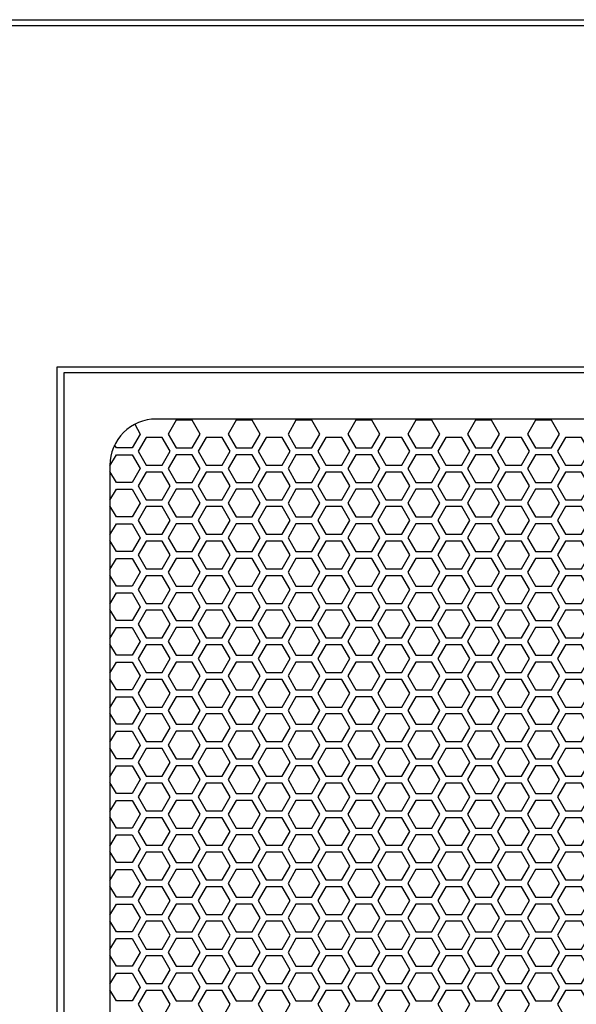
# Model space of a CAD drawing. Units: inches. Extents: x 110 to 1565, y 24 to 777.
# Drawn here: x 261 to 270, y 207 to 224 of the extents above; entities that cross this region are included whole.
import ezdxf

# ---------------------------------------------------------------- set-up
doc = ezdxf.new("R2010")
doc.units = ezdxf.units.IN
doc.header["$MEASUREMENT"] = 0

msp = doc.modelspace()

# ---------------------------------------------------------------- linework, layer by layer
at = {"elevation": 0}
for points in [[(258.478, 151.439), (258.478, 224.108), (300.58, 224.108), (300.58, 151.439)], [(300.482, 151.6), (258.576, 151.6), (258.576, 224.01), (300.482, 224.01), (300.482, 151.6)], [(262.825, 217.195), (262.921, 217.029), (262.784, 216.793), (262.512, 216.793), (262.483, 216.843)], [(262.403, 216.486), (262.512, 216.675), (262.784, 216.675), (262.921, 216.439), (262.784, 216.203), (262.512, 216.203), (262.403, 216.391)], [(262.403, 215.896), (262.512, 216.084), (262.784, 216.084), (262.921, 215.848), (262.784, 215.612), (262.512, 215.612), (262.403, 215.8)], [(262.403, 215.305), (262.512, 215.494), (262.784, 215.494), (262.921, 215.258), (262.784, 215.021), (262.512, 215.021), (262.403, 215.21)], [(262.403, 214.715), (262.512, 214.903), (262.784, 214.903), (262.921, 214.667), (262.784, 214.431), (262.512, 214.431), (262.403, 214.619)], [(262.403, 214.124), (262.512, 214.313), (262.784, 214.313), (262.921, 214.077), (262.784, 213.84), (262.512, 213.84), (262.403, 214.029)], [(262.403, 213.534), (262.512, 213.722), (262.784, 213.722), (262.921, 213.486), (262.784, 213.25), (262.512, 213.25), (262.403, 213.438)], [(262.403, 212.943), (262.512, 213.132), (262.784, 213.132), (262.921, 212.895), (262.784, 212.659), (262.512, 212.659), (262.403, 212.848)], [(262.403, 212.353), (262.512, 212.541), (262.784, 212.541), (262.921, 212.305), (262.784, 212.069), (262.512, 212.069), (262.403, 212.257)], [(262.403, 211.762), (262.512, 211.951), (262.784, 211.951), (262.921, 211.714), (262.784, 211.478), (262.512, 211.478), (262.403, 211.667)], [(262.403, 211.172), (262.512, 211.36), (262.784, 211.36), (262.921, 211.124), (262.784, 210.888), (262.512, 210.888), (262.403, 211.076)], [(262.403, 210.581), (262.512, 210.769), (262.784, 210.769), (262.921, 210.533), (262.784, 210.297), (262.512, 210.297), (262.403, 210.486)], [(262.403, 209.99), (262.512, 210.179), (262.784, 210.179), (262.921, 209.943), (262.784, 209.706), (262.512, 209.706), (262.403, 209.895)], [(262.403, 209.4), (262.512, 209.588), (262.784, 209.588), (262.921, 209.352), (262.784, 209.116), (262.512, 209.116), (262.403, 209.304)], [(262.403, 208.809), (262.512, 208.998), (262.784, 208.998), (262.921, 208.762), (262.784, 208.525), (262.512, 208.525), (262.403, 208.714)], [(262.403, 208.219), (262.512, 208.407), (262.784, 208.407), (262.921, 208.171), (262.784, 207.935), (262.512, 207.935), (262.403, 208.123)], [(262.403, 207.628), (262.512, 207.817), (262.784, 207.817), (262.921, 207.58), (262.784, 207.344), (262.512, 207.344), (262.403, 207.533)]]:
    msp.add_lwpolyline(points, dxfattribs=at)
for points in [[(261.497, 162.462), (297.56, 162.462), (297.56, 218.171), (261.497, 218.171)], [(261.615, 162.561), (297.442, 162.561), (297.442, 218.073), (261.615, 218.073)], [(263.807, 216.793), (263.944, 217.029), (263.807, 217.266), (263.535, 217.266), (263.398, 217.029), (263.535, 216.793)], [(264.83, 216.793), (264.967, 217.029), (264.83, 217.266), (264.557, 217.266), (264.421, 217.029), (264.557, 216.793)], [(265.853, 216.793), (265.989, 217.029), (265.853, 217.266), (265.58, 217.266), (265.444, 217.029), (265.58, 216.793)], [(266.876, 216.793), (267.012, 217.029), (266.876, 217.266), (266.603, 217.266), (266.467, 217.029), (266.603, 216.793)], [(267.899, 216.793), (268.035, 217.029), (267.899, 217.266), (267.626, 217.266), (267.49, 217.029), (267.626, 216.793)], [(268.922, 216.793), (269.058, 217.029), (268.922, 217.266), (268.649, 217.266), (268.512, 217.029), (268.649, 216.793)], [(269.944, 216.793), (270.081, 217.029), (269.944, 217.266), (269.672, 217.266), (269.535, 217.029), (269.672, 216.793)], [(263.296, 216.498), (263.432, 216.734), (263.296, 216.97), (263.023, 216.97), (262.887, 216.734), (263.023, 216.498)], [(264.319, 216.498), (264.455, 216.734), (264.319, 216.97), (264.046, 216.97), (263.91, 216.734), (264.046, 216.498)], [(265.342, 216.498), (265.478, 216.734), (265.342, 216.97), (265.069, 216.97), (264.932, 216.734), (265.069, 216.498)], [(266.364, 216.498), (266.501, 216.734), (266.364, 216.97), (266.092, 216.97), (265.955, 216.734), (266.092, 216.498)], [(267.387, 216.498), (267.524, 216.734), (267.387, 216.97), (267.115, 216.97), (266.978, 216.734), (267.115, 216.498)], [(268.41, 216.498), (268.547, 216.734), (268.41, 216.97), (268.137, 216.97), (268.001, 216.734), (268.137, 216.498)], [(269.433, 216.498), (269.569, 216.734), (269.433, 216.97), (269.16, 216.97), (269.024, 216.734), (269.16, 216.498)], [(270.456, 216.498), (270.592, 216.734), (270.456, 216.97), (270.183, 216.97), (270.047, 216.734), (270.183, 216.498)], [(263.807, 216.203), (263.944, 216.439), (263.807, 216.675), (263.535, 216.675), (263.398, 216.439), (263.535, 216.203)], [(264.83, 216.203), (264.967, 216.439), (264.83, 216.675), (264.557, 216.675), (264.421, 216.439), (264.557, 216.203)], [(265.853, 216.203), (265.989, 216.439), (265.853, 216.675), (265.58, 216.675), (265.444, 216.439), (265.58, 216.203)], [(266.876, 216.203), (267.012, 216.439), (266.876, 216.675), (266.603, 216.675), (266.467, 216.439), (266.603, 216.203)], [(267.899, 216.203), (268.035, 216.439), (267.899, 216.675), (267.626, 216.675), (267.49, 216.439), (267.626, 216.203)], [(268.922, 216.203), (269.058, 216.439), (268.922, 216.675), (268.649, 216.675), (268.512, 216.439), (268.649, 216.203)], [(269.944, 216.203), (270.081, 216.439), (269.944, 216.675), (269.672, 216.675), (269.535, 216.439), (269.672, 216.203)], [(263.296, 215.907), (263.432, 216.143), (263.296, 216.38), (263.023, 216.38), (262.887, 216.143), (263.023, 215.907)], [(264.319, 215.907), (264.455, 216.143), (264.319, 216.38), (264.046, 216.38), (263.91, 216.143), (264.046, 215.907)], [(265.342, 215.907), (265.478, 216.143), (265.342, 216.38), (265.069, 216.38), (264.932, 216.143), (265.069, 215.907)], [(266.364, 215.907), (266.501, 216.143), (266.364, 216.38), (266.092, 216.38), (265.955, 216.143), (266.092, 215.907)], [(267.387, 215.907), (267.524, 216.143), (267.387, 216.38), (267.115, 216.38), (266.978, 216.143), (267.115, 215.907)], [(268.41, 215.907), (268.547, 216.143), (268.41, 216.38), (268.137, 216.38), (268.001, 216.143), (268.137, 215.907)], [(269.433, 215.907), (269.569, 216.143), (269.433, 216.38), (269.16, 216.38), (269.024, 216.143), (269.16, 215.907)], [(270.456, 215.907), (270.592, 216.143), (270.456, 216.38), (270.183, 216.38), (270.047, 216.143), (270.183, 215.907)], [(263.807, 215.612), (263.944, 215.848), (263.807, 216.084), (263.535, 216.084), (263.398, 215.848), (263.535, 215.612)], [(264.83, 215.612), (264.967, 215.848), (264.83, 216.084), (264.557, 216.084), (264.421, 215.848), (264.557, 215.612)], [(265.853, 215.612), (265.989, 215.848), (265.853, 216.084), (265.58, 216.084), (265.444, 215.848), (265.58, 215.612)], [(266.876, 215.612), (267.012, 215.848), (266.876, 216.084), (266.603, 216.084), (266.467, 215.848), (266.603, 215.612)], [(267.899, 215.612), (268.035, 215.848), (267.899, 216.084), (267.626, 216.084), (267.49, 215.848), (267.626, 215.612)], [(268.922, 215.612), (269.058, 215.848), (268.922, 216.084), (268.649, 216.084), (268.512, 215.848), (268.649, 215.612)], [(269.944, 215.612), (270.081, 215.848), (269.944, 216.084), (269.672, 216.084), (269.535, 215.848), (269.672, 215.612)], [(263.296, 215.317), (263.432, 215.553), (263.296, 215.789), (263.023, 215.789), (262.887, 215.553), (263.023, 215.317)], [(264.319, 215.317), (264.455, 215.553), (264.319, 215.789), (264.046, 215.789), (263.91, 215.553), (264.046, 215.317)], [(265.342, 215.317), (265.478, 215.553), (265.342, 215.789), (265.069, 215.789), (264.932, 215.553), (265.069, 215.317)], [(266.364, 215.317), (266.501, 215.553), (266.364, 215.789), (266.092, 215.789), (265.955, 215.553), (266.092, 215.317)], [(267.387, 215.317), (267.524, 215.553), (267.387, 215.789), (267.115, 215.789), (266.978, 215.553), (267.115, 215.317)], [(268.41, 215.317), (268.547, 215.553), (268.41, 215.789), (268.137, 215.789), (268.001, 215.553), (268.137, 215.317)], [(269.433, 215.317), (269.569, 215.553), (269.433, 215.789), (269.16, 215.789), (269.024, 215.553), (269.16, 215.317)], [(270.456, 215.317), (270.592, 215.553), (270.456, 215.789), (270.183, 215.789), (270.047, 215.553), (270.183, 215.317)], [(263.807, 215.021), (263.944, 215.258), (263.807, 215.494), (263.535, 215.494), (263.398, 215.258), (263.535, 215.021)], [(264.83, 215.021), (264.967, 215.258), (264.83, 215.494), (264.557, 215.494), (264.421, 215.258), (264.557, 215.021)], [(265.853, 215.021), (265.989, 215.258), (265.853, 215.494), (265.58, 215.494), (265.444, 215.258), (265.58, 215.021)], [(266.876, 215.021), (267.012, 215.258), (266.876, 215.494), (266.603, 215.494), (266.467, 215.258), (266.603, 215.021)], [(267.899, 215.021), (268.035, 215.258), (267.899, 215.494), (267.626, 215.494), (267.49, 215.258), (267.626, 215.021)], [(268.922, 215.021), (269.058, 215.258), (268.922, 215.494), (268.649, 215.494), (268.512, 215.258), (268.649, 215.021)], [(269.944, 215.021), (270.081, 215.258), (269.944, 215.494), (269.672, 215.494), (269.535, 215.258), (269.672, 215.021)], [(263.296, 214.726), (263.432, 214.962), (263.296, 215.199), (263.023, 215.199), (262.887, 214.962), (263.023, 214.726)], [(264.319, 214.726), (264.455, 214.962), (264.319, 215.199), (264.046, 215.199), (263.91, 214.962), (264.046, 214.726)], [(265.342, 214.726), (265.478, 214.962), (265.342, 215.199), (265.069, 215.199), (264.932, 214.962), (265.069, 214.726)], [(266.364, 214.726), (266.501, 214.962), (266.364, 215.199), (266.092, 215.199), (265.955, 214.962), (266.092, 214.726)], [(267.387, 214.726), (267.524, 214.962), (267.387, 215.199), (267.115, 215.199), (266.978, 214.962), (267.115, 214.726)], [(268.41, 214.726), (268.547, 214.962), (268.41, 215.199), (268.137, 215.199), (268.001, 214.962), (268.137, 214.726)], [(269.433, 214.726), (269.569, 214.962), (269.433, 215.199), (269.16, 215.199), (269.024, 214.962), (269.16, 214.726)], [(270.456, 214.726), (270.592, 214.962), (270.456, 215.199), (270.183, 215.199), (270.047, 214.962), (270.183, 214.726)], [(263.807, 214.431), (263.944, 214.667), (263.807, 214.903), (263.535, 214.903), (263.398, 214.667), (263.535, 214.431)], [(264.83, 214.431), (264.967, 214.667), (264.83, 214.903), (264.557, 214.903), (264.421, 214.667), (264.557, 214.431)], [(265.853, 214.431), (265.989, 214.667), (265.853, 214.903), (265.58, 214.903), (265.444, 214.667), (265.58, 214.431)], [(266.876, 214.431), (267.012, 214.667), (266.876, 214.903), (266.603, 214.903), (266.467, 214.667), (266.603, 214.431)], [(267.899, 214.431), (268.035, 214.667), (267.899, 214.903), (267.626, 214.903), (267.49, 214.667), (267.626, 214.431)], [(268.922, 214.431), (269.058, 214.667), (268.922, 214.903), (268.649, 214.903), (268.512, 214.667), (268.649, 214.431)], [(269.944, 214.431), (270.081, 214.667), (269.944, 214.903), (269.672, 214.903), (269.535, 214.667), (269.672, 214.431)], [(263.296, 214.136), (263.432, 214.372), (263.296, 214.608), (263.023, 214.608), (262.887, 214.372), (263.023, 214.136)], [(264.319, 214.136), (264.455, 214.372), (264.319, 214.608), (264.046, 214.608), (263.91, 214.372), (264.046, 214.136)], [(265.342, 214.136), (265.478, 214.372), (265.342, 214.608), (265.069, 214.608), (264.932, 214.372), (265.069, 214.136)], [(266.364, 214.136), (266.501, 214.372), (266.364, 214.608), (266.092, 214.608), (265.955, 214.372), (266.092, 214.136)], [(267.387, 214.136), (267.524, 214.372), (267.387, 214.608), (267.115, 214.608), (266.978, 214.372), (267.115, 214.136)], [(268.41, 214.136), (268.547, 214.372), (268.41, 214.608), (268.137, 214.608), (268.001, 214.372), (268.137, 214.136)], [(269.433, 214.136), (269.569, 214.372), (269.433, 214.608), (269.16, 214.608), (269.024, 214.372), (269.16, 214.136)], [(270.456, 214.136), (270.592, 214.372), (270.456, 214.608), (270.183, 214.608), (270.047, 214.372), (270.183, 214.136)], [(263.807, 213.84), (263.944, 214.077), (263.807, 214.313), (263.535, 214.313), (263.398, 214.077), (263.535, 213.84)], [(264.83, 213.84), (264.967, 214.077), (264.83, 214.313), (264.557, 214.313), (264.421, 214.077), (264.557, 213.84)], [(265.853, 213.84), (265.989, 214.077), (265.853, 214.313), (265.58, 214.313), (265.444, 214.077), (265.58, 213.84)], [(266.876, 213.84), (267.012, 214.077), (266.876, 214.313), (266.603, 214.313), (266.467, 214.077), (266.603, 213.84)], [(267.899, 213.84), (268.035, 214.077), (267.899, 214.313), (267.626, 214.313), (267.49, 214.077), (267.626, 213.84)], [(268.922, 213.84), (269.058, 214.077), (268.922, 214.313), (268.649, 214.313), (268.512, 214.077), (268.649, 213.84)], [(269.944, 213.84), (270.081, 214.077), (269.944, 214.313), (269.672, 214.313), (269.535, 214.077), (269.672, 213.84)], [(263.296, 213.545), (263.432, 213.781), (263.296, 214.017), (263.023, 214.017), (262.887, 213.781), (263.023, 213.545)], [(264.319, 213.545), (264.455, 213.781), (264.319, 214.017), (264.046, 214.017), (263.91, 213.781), (264.046, 213.545)], [(265.342, 213.545), (265.478, 213.781), (265.342, 214.017), (265.069, 214.017), (264.932, 213.781), (265.069, 213.545)], [(266.364, 213.545), (266.501, 213.781), (266.364, 214.017), (266.092, 214.017), (265.955, 213.781), (266.092, 213.545)], [(267.387, 213.545), (267.524, 213.781), (267.387, 214.017), (267.115, 214.017), (266.978, 213.781), (267.115, 213.545)], [(268.41, 213.545), (268.547, 213.781), (268.41, 214.017), (268.137, 214.017), (268.001, 213.781), (268.137, 213.545)], [(269.433, 213.545), (269.569, 213.781), (269.433, 214.017), (269.16, 214.017), (269.024, 213.781), (269.16, 213.545)], [(270.456, 213.545), (270.592, 213.781), (270.456, 214.017), (270.183, 214.017), (270.047, 213.781), (270.183, 213.545)], [(263.807, 213.25), (263.944, 213.486), (263.807, 213.722), (263.535, 213.722), (263.398, 213.486), (263.535, 213.25)], [(264.83, 213.25), (264.967, 213.486), (264.83, 213.722), (264.557, 213.722), (264.421, 213.486), (264.557, 213.25)], [(265.853, 213.25), (265.989, 213.486), (265.853, 213.722), (265.58, 213.722), (265.444, 213.486), (265.58, 213.25)], [(266.876, 213.25), (267.012, 213.486), (266.876, 213.722), (266.603, 213.722), (266.467, 213.486), (266.603, 213.25)], [(267.899, 213.25), (268.035, 213.486), (267.899, 213.722), (267.626, 213.722), (267.49, 213.486), (267.626, 213.25)], [(268.922, 213.25), (269.058, 213.486), (268.922, 213.722), (268.649, 213.722), (268.512, 213.486), (268.649, 213.25)], [(269.944, 213.25), (270.081, 213.486), (269.944, 213.722), (269.672, 213.722), (269.535, 213.486), (269.672, 213.25)], [(263.296, 212.955), (263.432, 213.191), (263.296, 213.427), (263.023, 213.427), (262.887, 213.191), (263.023, 212.955)], [(264.319, 212.955), (264.455, 213.191), (264.319, 213.427), (264.046, 213.427), (263.91, 213.191), (264.046, 212.955)], [(265.342, 212.955), (265.478, 213.191), (265.342, 213.427), (265.069, 213.427), (264.932, 213.191), (265.069, 212.955)], [(266.364, 212.955), (266.501, 213.191), (266.364, 213.427), (266.092, 213.427), (265.955, 213.191), (266.092, 212.955)], [(267.387, 212.955), (267.524, 213.191), (267.387, 213.427), (267.115, 213.427), (266.978, 213.191), (267.115, 212.955)], [(268.41, 212.955), (268.547, 213.191), (268.41, 213.427), (268.137, 213.427), (268.001, 213.191), (268.137, 212.955)], [(269.433, 212.955), (269.569, 213.191), (269.433, 213.427), (269.16, 213.427), (269.024, 213.191), (269.16, 212.955)], [(270.456, 212.955), (270.592, 213.191), (270.456, 213.427), (270.183, 213.427), (270.047, 213.191), (270.183, 212.955)], [(263.807, 212.659), (263.944, 212.895), (263.807, 213.132), (263.535, 213.132), (263.398, 212.895), (263.535, 212.659)], [(264.83, 212.659), (264.967, 212.895), (264.83, 213.132), (264.557, 213.132), (264.421, 212.895), (264.557, 212.659)], [(265.853, 212.659), (265.989, 212.895), (265.853, 213.132), (265.58, 213.132), (265.444, 212.895), (265.58, 212.659)], [(266.876, 212.659), (267.012, 212.895), (266.876, 213.132), (266.603, 213.132), (266.467, 212.895), (266.603, 212.659)], [(267.899, 212.659), (268.035, 212.895), (267.899, 213.132), (267.626, 213.132), (267.49, 212.895), (267.626, 212.659)], [(268.922, 212.659), (269.058, 212.895), (268.922, 213.132), (268.649, 213.132), (268.512, 212.895), (268.649, 212.659)], [(269.944, 212.659), (270.081, 212.895), (269.944, 213.132), (269.672, 213.132), (269.535, 212.895), (269.672, 212.659)], [(263.296, 212.364), (263.432, 212.6), (263.296, 212.836), (263.023, 212.836), (262.887, 212.6), (263.023, 212.364)], [(264.319, 212.364), (264.455, 212.6), (264.319, 212.836), (264.046, 212.836), (263.91, 212.6), (264.046, 212.364)], [(265.342, 212.364), (265.478, 212.6), (265.342, 212.836), (265.069, 212.836), (264.932, 212.6), (265.069, 212.364)], [(266.364, 212.364), (266.501, 212.6), (266.364, 212.836), (266.092, 212.836), (265.955, 212.6), (266.092, 212.364)], [(267.387, 212.364), (267.524, 212.6), (267.387, 212.836), (267.115, 212.836), (266.978, 212.6), (267.115, 212.364)], [(268.41, 212.364), (268.547, 212.6), (268.41, 212.836), (268.137, 212.836), (268.001, 212.6), (268.137, 212.364)], [(269.433, 212.364), (269.569, 212.6), (269.433, 212.836), (269.16, 212.836), (269.024, 212.6), (269.16, 212.364)], [(270.456, 212.364), (270.592, 212.6), (270.456, 212.836), (270.183, 212.836), (270.047, 212.6), (270.183, 212.364)], [(263.807, 212.069), (263.944, 212.305), (263.807, 212.541), (263.535, 212.541), (263.398, 212.305), (263.535, 212.069)], [(264.83, 212.069), (264.967, 212.305), (264.83, 212.541), (264.557, 212.541), (264.421, 212.305), (264.557, 212.069)], [(265.853, 212.069), (265.989, 212.305), (265.853, 212.541), (265.58, 212.541), (265.444, 212.305), (265.58, 212.069)], [(266.876, 212.069), (267.012, 212.305), (266.876, 212.541), (266.603, 212.541), (266.467, 212.305), (266.603, 212.069)], [(267.899, 212.069), (268.035, 212.305), (267.899, 212.541), (267.626, 212.541), (267.49, 212.305), (267.626, 212.069)], [(268.922, 212.069), (269.058, 212.305), (268.922, 212.541), (268.649, 212.541), (268.512, 212.305), (268.649, 212.069)], [(269.944, 212.069), (270.081, 212.305), (269.944, 212.541), (269.672, 212.541), (269.535, 212.305), (269.672, 212.069)], [(263.296, 211.773), (263.432, 212.01), (263.296, 212.246), (263.023, 212.246), (262.887, 212.01), (263.023, 211.773)], [(264.319, 211.773), (264.455, 212.01), (264.319, 212.246), (264.046, 212.246), (263.91, 212.01), (264.046, 211.773)], [(265.342, 211.773), (265.478, 212.01), (265.342, 212.246), (265.069, 212.246), (264.932, 212.01), (265.069, 211.773)], [(266.364, 211.773), (266.501, 212.01), (266.364, 212.246), (266.092, 212.246), (265.955, 212.01), (266.092, 211.773)], [(267.387, 211.773), (267.524, 212.01), (267.387, 212.246), (267.115, 212.246), (266.978, 212.01), (267.115, 211.773)], [(268.41, 211.773), (268.547, 212.01), (268.41, 212.246), (268.137, 212.246), (268.001, 212.01), (268.137, 211.773)], [(269.433, 211.773), (269.569, 212.01), (269.433, 212.246), (269.16, 212.246), (269.024, 212.01), (269.16, 211.773)], [(270.456, 211.773), (270.592, 212.01), (270.456, 212.246), (270.183, 212.246), (270.047, 212.01), (270.183, 211.773)], [(263.807, 211.478), (263.944, 211.714), (263.807, 211.951), (263.535, 211.951), (263.398, 211.714), (263.535, 211.478)], [(264.83, 211.478), (264.967, 211.714), (264.83, 211.951), (264.557, 211.951), (264.421, 211.714), (264.557, 211.478)], [(265.853, 211.478), (265.989, 211.714), (265.853, 211.951), (265.58, 211.951), (265.444, 211.714), (265.58, 211.478)], [(266.876, 211.478), (267.012, 211.714), (266.876, 211.951), (266.603, 211.951), (266.467, 211.714), (266.603, 211.478)], [(267.899, 211.478), (268.035, 211.714), (267.899, 211.951), (267.626, 211.951), (267.49, 211.714), (267.626, 211.478)], [(268.922, 211.478), (269.058, 211.714), (268.922, 211.951), (268.649, 211.951), (268.512, 211.714), (268.649, 211.478)], [(269.944, 211.478), (270.081, 211.714), (269.944, 211.951), (269.672, 211.951), (269.535, 211.714), (269.672, 211.478)], [(263.296, 211.183), (263.432, 211.419), (263.296, 211.655), (263.023, 211.655), (262.887, 211.419), (263.023, 211.183)], [(264.319, 211.183), (264.455, 211.419), (264.319, 211.655), (264.046, 211.655), (263.91, 211.419), (264.046, 211.183)], [(265.342, 211.183), (265.478, 211.419), (265.342, 211.655), (265.069, 211.655), (264.932, 211.419), (265.069, 211.183)], [(266.364, 211.183), (266.501, 211.419), (266.364, 211.655), (266.092, 211.655), (265.955, 211.419), (266.092, 211.183)], [(267.387, 211.183), (267.524, 211.419), (267.387, 211.655), (267.115, 211.655), (266.978, 211.419), (267.115, 211.183)], [(268.41, 211.183), (268.547, 211.419), (268.41, 211.655), (268.137, 211.655), (268.001, 211.419), (268.137, 211.183)], [(269.433, 211.183), (269.569, 211.419), (269.433, 211.655), (269.16, 211.655), (269.024, 211.419), (269.16, 211.183)], [(270.456, 211.183), (270.592, 211.419), (270.456, 211.655), (270.183, 211.655), (270.047, 211.419), (270.183, 211.183)], [(263.807, 210.888), (263.944, 211.124), (263.807, 211.36), (263.535, 211.36), (263.398, 211.124), (263.535, 210.888)], [(264.83, 210.888), (264.967, 211.124), (264.83, 211.36), (264.557, 211.36), (264.421, 211.124), (264.557, 210.888)], [(265.853, 210.888), (265.989, 211.124), (265.853, 211.36), (265.58, 211.36), (265.444, 211.124), (265.58, 210.888)], [(266.876, 210.888), (267.012, 211.124), (266.876, 211.36), (266.603, 211.36), (266.467, 211.124), (266.603, 210.888)], [(267.899, 210.888), (268.035, 211.124), (267.899, 211.36), (267.626, 211.36), (267.49, 211.124), (267.626, 210.888)], [(268.922, 210.888), (269.058, 211.124), (268.922, 211.36), (268.649, 211.36), (268.512, 211.124), (268.649, 210.888)], [(269.944, 210.888), (270.081, 211.124), (269.944, 211.36), (269.672, 211.36), (269.535, 211.124), (269.672, 210.888)], [(263.296, 210.592), (263.432, 210.829), (263.296, 211.065), (263.023, 211.065), (262.887, 210.829), (263.023, 210.592)], [(264.319, 210.592), (264.455, 210.829), (264.319, 211.065), (264.046, 211.065), (263.91, 210.829), (264.046, 210.592)], [(265.342, 210.592), (265.478, 210.829), (265.342, 211.065), (265.069, 211.065), (264.932, 210.829), (265.069, 210.592)], [(266.364, 210.592), (266.501, 210.829), (266.364, 211.065), (266.092, 211.065), (265.955, 210.829), (266.092, 210.592)], [(267.387, 210.592), (267.524, 210.829), (267.387, 211.065), (267.115, 211.065), (266.978, 210.829), (267.115, 210.592)], [(268.41, 210.592), (268.547, 210.829), (268.41, 211.065), (268.137, 211.065), (268.001, 210.829), (268.137, 210.592)], [(269.433, 210.592), (269.569, 210.829), (269.433, 211.065), (269.16, 211.065), (269.024, 210.829), (269.16, 210.592)], [(270.456, 210.592), (270.592, 210.829), (270.456, 211.065), (270.183, 211.065), (270.047, 210.829), (270.183, 210.592)], [(263.807, 210.297), (263.944, 210.533), (263.807, 210.769), (263.535, 210.769), (263.398, 210.533), (263.535, 210.297)], [(264.83, 210.297), (264.967, 210.533), (264.83, 210.769), (264.557, 210.769), (264.421, 210.533), (264.557, 210.297)], [(265.853, 210.297), (265.989, 210.533), (265.853, 210.769), (265.58, 210.769), (265.444, 210.533), (265.58, 210.297)], [(266.876, 210.297), (267.012, 210.533), (266.876, 210.769), (266.603, 210.769), (266.467, 210.533), (266.603, 210.297)], [(267.899, 210.297), (268.035, 210.533), (267.899, 210.769), (267.626, 210.769), (267.49, 210.533), (267.626, 210.297)], [(268.922, 210.297), (269.058, 210.533), (268.922, 210.769), (268.649, 210.769), (268.512, 210.533), (268.649, 210.297)], [(269.944, 210.297), (270.081, 210.533), (269.944, 210.769), (269.672, 210.769), (269.535, 210.533), (269.672, 210.297)], [(263.296, 210.002), (263.432, 210.238), (263.296, 210.474), (263.023, 210.474), (262.887, 210.238), (263.023, 210.002)], [(264.319, 210.002), (264.455, 210.238), (264.319, 210.474), (264.046, 210.474), (263.91, 210.238), (264.046, 210.002)], [(265.342, 210.002), (265.478, 210.238), (265.342, 210.474), (265.069, 210.474), (264.932, 210.238), (265.069, 210.002)], [(266.364, 210.002), (266.501, 210.238), (266.364, 210.474), (266.092, 210.474), (265.955, 210.238), (266.092, 210.002)], [(267.387, 210.002), (267.524, 210.238), (267.387, 210.474), (267.115, 210.474), (266.978, 210.238), (267.115, 210.002)], [(268.41, 210.002), (268.547, 210.238), (268.41, 210.474), (268.137, 210.474), (268.001, 210.238), (268.137, 210.002)], [(269.433, 210.002), (269.569, 210.238), (269.433, 210.474), (269.16, 210.474), (269.024, 210.238), (269.16, 210.002)], [(270.456, 210.002), (270.592, 210.238), (270.456, 210.474), (270.183, 210.474), (270.047, 210.238), (270.183, 210.002)], [(263.807, 209.706), (263.944, 209.943), (263.807, 210.179), (263.535, 210.179), (263.398, 209.943), (263.535, 209.706)], [(264.83, 209.706), (264.967, 209.943), (264.83, 210.179), (264.557, 210.179), (264.421, 209.943), (264.557, 209.706)], [(265.853, 209.706), (265.989, 209.943), (265.853, 210.179), (265.58, 210.179), (265.444, 209.943), (265.58, 209.706)], [(266.876, 209.706), (267.012, 209.943), (266.876, 210.179), (266.603, 210.179), (266.467, 209.943), (266.603, 209.706)], [(267.899, 209.706), (268.035, 209.943), (267.899, 210.179), (267.626, 210.179), (267.49, 209.943), (267.626, 209.706)], [(268.922, 209.706), (269.058, 209.943), (268.922, 210.179), (268.649, 210.179), (268.512, 209.943), (268.649, 209.706)], [(269.944, 209.706), (270.081, 209.943), (269.944, 210.179), (269.672, 210.179), (269.535, 209.943), (269.672, 209.706)], [(263.296, 209.411), (263.432, 209.647), (263.296, 209.884), (263.023, 209.884), (262.887, 209.647), (263.023, 209.411)], [(264.319, 209.411), (264.455, 209.647), (264.319, 209.884), (264.046, 209.884), (263.91, 209.647), (264.046, 209.411)], [(265.342, 209.411), (265.478, 209.647), (265.342, 209.884), (265.069, 209.884), (264.932, 209.647), (265.069, 209.411)], [(266.364, 209.411), (266.501, 209.647), (266.364, 209.884), (266.092, 209.884), (265.955, 209.647), (266.092, 209.411)], [(267.387, 209.411), (267.524, 209.647), (267.387, 209.884), (267.115, 209.884), (266.978, 209.647), (267.115, 209.411)], [(268.41, 209.411), (268.547, 209.647), (268.41, 209.884), (268.137, 209.884), (268.001, 209.647), (268.137, 209.411)], [(269.433, 209.411), (269.569, 209.647), (269.433, 209.884), (269.16, 209.884), (269.024, 209.647), (269.16, 209.411)], [(270.456, 209.411), (270.592, 209.647), (270.456, 209.884), (270.183, 209.884), (270.047, 209.647), (270.183, 209.411)], [(263.807, 209.116), (263.944, 209.352), (263.807, 209.588), (263.535, 209.588), (263.398, 209.352), (263.535, 209.116)], [(264.83, 209.116), (264.967, 209.352), (264.83, 209.588), (264.557, 209.588), (264.421, 209.352), (264.557, 209.116)], [(265.853, 209.116), (265.989, 209.352), (265.853, 209.588), (265.58, 209.588), (265.444, 209.352), (265.58, 209.116)], [(266.876, 209.116), (267.012, 209.352), (266.876, 209.588), (266.603, 209.588), (266.467, 209.352), (266.603, 209.116)], [(267.899, 209.116), (268.035, 209.352), (267.899, 209.588), (267.626, 209.588), (267.49, 209.352), (267.626, 209.116)], [(268.922, 209.116), (269.058, 209.352), (268.922, 209.588), (268.649, 209.588), (268.512, 209.352), (268.649, 209.116)], [(269.944, 209.116), (270.081, 209.352), (269.944, 209.588), (269.672, 209.588), (269.535, 209.352), (269.672, 209.116)], [(263.296, 208.821), (263.432, 209.057), (263.296, 209.293), (263.023, 209.293), (262.887, 209.057), (263.023, 208.821)], [(264.319, 208.821), (264.455, 209.057), (264.319, 209.293), (264.046, 209.293), (263.91, 209.057), (264.046, 208.821)], [(265.342, 208.821), (265.478, 209.057), (265.342, 209.293), (265.069, 209.293), (264.932, 209.057), (265.069, 208.821)], [(266.364, 208.821), (266.501, 209.057), (266.364, 209.293), (266.092, 209.293), (265.955, 209.057), (266.092, 208.821)], [(267.387, 208.821), (267.524, 209.057), (267.387, 209.293), (267.115, 209.293), (266.978, 209.057), (267.115, 208.821)], [(268.41, 208.821), (268.547, 209.057), (268.41, 209.293), (268.137, 209.293), (268.001, 209.057), (268.137, 208.821)], [(269.433, 208.821), (269.569, 209.057), (269.433, 209.293), (269.16, 209.293), (269.024, 209.057), (269.16, 208.821)], [(270.456, 208.821), (270.592, 209.057), (270.456, 209.293), (270.183, 209.293), (270.047, 209.057), (270.183, 208.821)], [(263.807, 208.525), (263.944, 208.762), (263.807, 208.998), (263.535, 208.998), (263.398, 208.762), (263.535, 208.525)], [(264.83, 208.525), (264.967, 208.762), (264.83, 208.998), (264.557, 208.998), (264.421, 208.762), (264.557, 208.525)], [(265.853, 208.525), (265.989, 208.762), (265.853, 208.998), (265.58, 208.998), (265.444, 208.762), (265.58, 208.525)], [(266.876, 208.525), (267.012, 208.762), (266.876, 208.998), (266.603, 208.998), (266.467, 208.762), (266.603, 208.525)], [(267.899, 208.525), (268.035, 208.762), (267.899, 208.998), (267.626, 208.998), (267.49, 208.762), (267.626, 208.525)], [(268.922, 208.525), (269.058, 208.762), (268.922, 208.998), (268.649, 208.998), (268.512, 208.762), (268.649, 208.525)], [(269.944, 208.525), (270.081, 208.762), (269.944, 208.998), (269.672, 208.998), (269.535, 208.762), (269.672, 208.525)], [(263.296, 208.23), (263.432, 208.466), (263.296, 208.703), (263.023, 208.703), (262.887, 208.466), (263.023, 208.23)], [(264.319, 208.23), (264.455, 208.466), (264.319, 208.703), (264.046, 208.703), (263.91, 208.466), (264.046, 208.23)], [(265.342, 208.23), (265.478, 208.466), (265.342, 208.703), (265.069, 208.703), (264.932, 208.466), (265.069, 208.23)], [(266.364, 208.23), (266.501, 208.466), (266.364, 208.703), (266.092, 208.703), (265.955, 208.466), (266.092, 208.23)], [(267.387, 208.23), (267.524, 208.466), (267.387, 208.703), (267.115, 208.703), (266.978, 208.466), (267.115, 208.23)], [(268.41, 208.23), (268.547, 208.466), (268.41, 208.703), (268.137, 208.703), (268.001, 208.466), (268.137, 208.23)], [(269.433, 208.23), (269.569, 208.466), (269.433, 208.703), (269.16, 208.703), (269.024, 208.466), (269.16, 208.23)], [(270.456, 208.23), (270.592, 208.466), (270.456, 208.703), (270.183, 208.703), (270.047, 208.466), (270.183, 208.23)], [(263.807, 207.935), (263.944, 208.171), (263.807, 208.407), (263.535, 208.407), (263.398, 208.171), (263.535, 207.935)], [(264.83, 207.935), (264.967, 208.171), (264.83, 208.407), (264.557, 208.407), (264.421, 208.171), (264.557, 207.935)], [(265.853, 207.935), (265.989, 208.171), (265.853, 208.407), (265.58, 208.407), (265.444, 208.171), (265.58, 207.935)], [(266.876, 207.935), (267.012, 208.171), (266.876, 208.407), (266.603, 208.407), (266.467, 208.171), (266.603, 207.935)], [(267.899, 207.935), (268.035, 208.171), (267.899, 208.407), (267.626, 208.407), (267.49, 208.171), (267.626, 207.935)], [(268.922, 207.935), (269.058, 208.171), (268.922, 208.407), (268.649, 208.407), (268.512, 208.171), (268.649, 207.935)], [(269.944, 207.935), (270.081, 208.171), (269.944, 208.407), (269.672, 208.407), (269.535, 208.171), (269.672, 207.935)], [(263.296, 207.64), (263.432, 207.876), (263.296, 208.112), (263.023, 208.112), (262.887, 207.876), (263.023, 207.64)], [(264.319, 207.64), (264.455, 207.876), (264.319, 208.112), (264.046, 208.112), (263.91, 207.876), (264.046, 207.64)], [(265.342, 207.64), (265.478, 207.876), (265.342, 208.112), (265.069, 208.112), (264.932, 207.876), (265.069, 207.64)], [(266.364, 207.64), (266.501, 207.876), (266.364, 208.112), (266.092, 208.112), (265.955, 207.876), (266.092, 207.64)], [(267.387, 207.64), (267.524, 207.876), (267.387, 208.112), (267.115, 208.112), (266.978, 207.876), (267.115, 207.64)], [(268.41, 207.64), (268.547, 207.876), (268.41, 208.112), (268.137, 208.112), (268.001, 207.876), (268.137, 207.64)], [(269.433, 207.64), (269.569, 207.876), (269.433, 208.112), (269.16, 208.112), (269.024, 207.876), (269.16, 207.64)], [(270.456, 207.64), (270.592, 207.876), (270.456, 208.112), (270.183, 208.112), (270.047, 207.876), (270.183, 207.64)], [(263.807, 207.344), (263.944, 207.58), (263.807, 207.817), (263.535, 207.817), (263.398, 207.58), (263.535, 207.344)], [(264.83, 207.344), (264.967, 207.58), (264.83, 207.817), (264.557, 207.817), (264.421, 207.58), (264.557, 207.344)], [(265.853, 207.344), (265.989, 207.58), (265.853, 207.817), (265.58, 207.817), (265.444, 207.58), (265.58, 207.344)], [(266.876, 207.344), (267.012, 207.58), (266.876, 207.817), (266.603, 207.817), (266.467, 207.58), (266.603, 207.344)], [(267.899, 207.344), (268.035, 207.58), (267.899, 207.817), (267.626, 207.817), (267.49, 207.58), (267.626, 207.344)], [(268.922, 207.344), (269.058, 207.58), (268.922, 207.817), (268.649, 207.817), (268.512, 207.58), (268.649, 207.344)], [(269.944, 207.344), (270.081, 207.58), (269.944, 207.817), (269.672, 207.817), (269.535, 207.58), (269.672, 207.344)], [(263.296, 207.049), (263.432, 207.285), (263.296, 207.521), (263.023, 207.521), (262.887, 207.285), (263.023, 207.049)], [(264.319, 207.049), (264.455, 207.285), (264.319, 207.521), (264.046, 207.521), (263.91, 207.285), (264.046, 207.049)], [(265.342, 207.049), (265.478, 207.285), (265.342, 207.521), (265.069, 207.521), (264.932, 207.285), (265.069, 207.049)], [(266.364, 207.049), (266.501, 207.285), (266.364, 207.521), (266.092, 207.521), (265.955, 207.285), (266.092, 207.049)], [(267.387, 207.049), (267.524, 207.285), (267.387, 207.521), (267.115, 207.521), (266.978, 207.285), (267.115, 207.049)], [(268.41, 207.049), (268.547, 207.285), (268.41, 207.521), (268.137, 207.521), (268.001, 207.285), (268.137, 207.049)], [(269.433, 207.049), (269.569, 207.285), (269.433, 207.521), (269.16, 207.521), (269.024, 207.285), (269.16, 207.049)], [(270.456, 207.049), (270.592, 207.285), (270.456, 207.521), (270.183, 207.521), (270.047, 207.285), (270.183, 207.049)]]:
    msp.add_lwpolyline(points, close=True, dxfattribs=at)
msp.add_lwpolyline([(263.19, 191.104), (277.954, 191.104, 0.414214), (278.741, 191.892), (278.741, 216.498, 0.414214), (277.954, 217.285), (263.19, 217.285, 0.414214), (262.403, 216.498), (262.403, 191.892, 0.414214)], format="xyb", close=True, dxfattribs=at)

doc.saveas('drawing.dxf')
